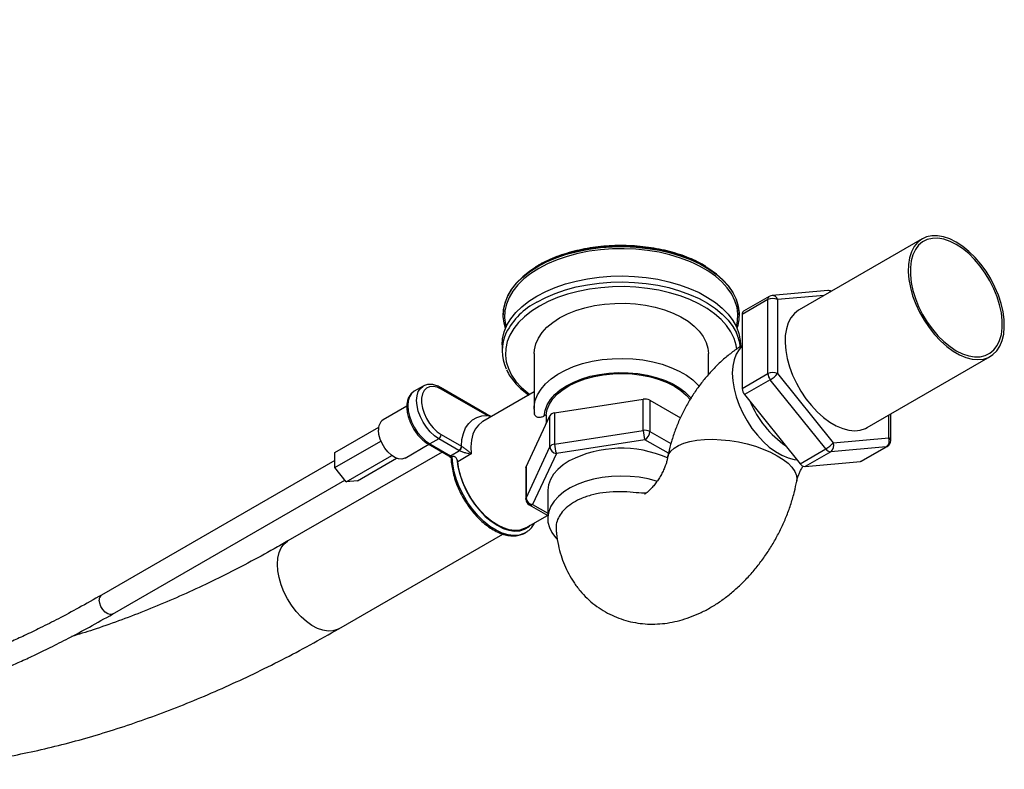
# Model space of a CAD drawing. Units: millimetres. Extents: x 5 to 995, y 5 to 995.
# Drawn here: x 202 to 275, y 140 to 195 of the extents above; entities that cross this region are included whole.
import ezdxf

# ---------------------------------------------------------------- set-up
doc = ezdxf.new("R2010")
doc.units = ezdxf.units.MM

msp = doc.modelspace()

# ---------------------------------------------------------------- linework, layer by layer
at = {"color": 7, "linetype": 'Continuous', "lineweight": 25}
for p, q in [((268.963, 179.101), (259.859, 173.846)), ((240.568, 177.131), (240.353, 177.001)), ((257.657, 174.836), (255.757, 173.739)), ((261.973, 175.268), (257.863, 174.901)), ((257.554, 174.607), (255.653, 173.51)), ((257.554, 169.126), (257.554, 174.607)), ((258.261, 174.607), (258.261, 169.126)), ((237.986, 173.512), (237.986, 173.487)), ((255.436, 173.487), (255.436, 173.512)), ((255.653, 173.51), (255.653, 168.029)), ((237.899, 171.263), (237.899, 170.824)), ((255.524, 171.126), (255.524, 171.263)), ((240.274, 170.62), (240.274, 166.537)), ((253.149, 169.046), (253.149, 170.62)), ((264.883, 165.142), (273.987, 170.398)), ((255.653, 168.029), (257.554, 169.126)), ((258.261, 169.126), (262.371, 164.014)), ((232.067, 168.203), (231.413, 167.826)), ((257.731, 168.671), (255.83, 167.574)), ((261.841, 163.558), (257.731, 168.671)), ((236.746, 166.139), (233.348, 168.101)), ((236.798, 166.025), (233.4, 167.987)), ((240.274, 167.772), (236.471, 165.577)), ((255.83, 167.574), (259.94, 162.461)), ((230.862, 166.714), (229.105, 165.699)), ((241.785, 166.217), (248.338, 167.23)), ((248.338, 164.924), (248.338, 167.23)), ((248.821, 167.156), (248.821, 164.849)), ((248.821, 167.156), (251.079, 165.852)), ((239.676, 162.23), (241.431, 166.013)), ((240.274, 166.5), (240.274, 166.537)), ((241.154, 166.07), (241.025, 165.996)), ((241.431, 163.706), (241.431, 166.013)), ((241.785, 166.217), (241.785, 163.91)), ((266.627, 164.177), (266.627, 166.149)), ((241.149, 165.463), (241.149, 165.404)), ((225.542, 163.296), (228.784, 165.167)), ((233.4, 164.618), (234.895, 163.755)), ((241.785, 163.91), (248.338, 164.924)), ((225.542, 162.176), (228.947, 164.142)), ((230.73, 162.885), (232.486, 163.898)), ((232.444, 163.922), (233.967, 163.043)), ((233.223, 164.312), (232.569, 163.935)), ((232.569, 163.935), (234.092, 163.055)), ((234.718, 163.449), (233.223, 164.312)), ((248.467, 164.237), (241.914, 163.223)), ((262.371, 164.014), (266.481, 164.381)), ((233.474, 163.328), (222.076, 156.748)), ((225.542, 162.176), (225.542, 163.296)), ((226.382, 161.131), (229.75, 163.076)), ((234.092, 163.055), (234.747, 163.433)), ((235.627, 163.183), (234.62, 162.601)), ((239.676, 159.923), (241.431, 163.706)), ((241.914, 163.223), (240.158, 159.44)), ((259.94, 162.461), (261.841, 163.558)), ((262.194, 163.354), (260.294, 162.257)), ((266.304, 163.721), (262.194, 163.354)), ((264.404, 162.624), (266.304, 163.721)), ((264.477, 162.647), (266.377, 163.744)), ((225.542, 162.705), (208.298, 152.75)), ((227.222, 161.207), (230.109, 162.873)), ((260.294, 162.257), (264.404, 162.624)), ((226.382, 161.131), (225.542, 162.176)), ((239.658, 162.155), (239.658, 159.848)), ((239.676, 162.23), (239.676, 159.923)), ((209.11, 151.342), (226.282, 161.255)), ((227.222, 161.207), (226.382, 161.131)), ((241.274, 160.454), (241.274, 158.412)), ((239.909, 159.415), (241.274, 158.627)), ((239.663, 157.721), (241.254, 158.639)), ((225.826, 150.252), (237.961, 157.258))]:
    msp.add_line(p, q, dxfattribs=at)
at = {"color": 8, "linetype": 'Continuous', "lineweight": 25}
for p, q in [((240.542, 177.074), (240.325, 176.944)), ((261.711, 174.915), (258.261, 174.607)), ((237.064, 165.92), (236.798, 166.025)), ((266.481, 164.381), (266.481, 166.064)), ((248.821, 164.849), (250.381, 163.948)), ((250.201, 163.235), (248.467, 164.237)), ((240.158, 159.44), (241.274, 158.796))]:
    msp.add_line(p, q, dxfattribs=at)
at = {"color": 7, "linetype": 'Continuous', "lineweight": 25, "flags": 128}
for points in [[(271.475, 178.853), (271.001, 179.089), (270.536, 179.249), (270.088, 179.328), (269.664, 179.325), (269.273, 179.241), (268.921, 179.076), (268.614, 178.835), (268.359, 178.52), (268.159, 178.138), (268.019, 177.696), (267.94, 177.201), (267.924, 176.663), (267.971, 176.09), (268.081, 175.493), (268.252, 174.883), (268.48, 174.271), (268.762, 173.667), (269.092, 173.082), (269.464, 172.528), (269.872, 172.013), (270.309, 171.546), (270.767, 171.137), (271.238, 170.793), (271.712, 170.519), (272.183, 170.32), (272.641, 170.201), (273.077, 170.162), (273.486, 170.206), (273.858, 170.331), (274.188, 170.534), (274.47, 170.813), (274.698, 171.162), (274.869, 171.575), (274.979, 172.044), (275.026, 172.562), (275.01, 173.119), (274.931, 173.705), (274.791, 174.31), (274.591, 174.923), (274.336, 175.532), (274.029, 176.128), (273.677, 176.698), (273.286, 177.235), (272.862, 177.726), (272.414, 178.165), (271.949, 178.543), (271.475, 178.853)], [(271.475, 178.679), (271.012, 178.91), (270.557, 179.063), (270.119, 179.136), (269.707, 179.128), (269.327, 179.038), (268.988, 178.867), (268.695, 178.621), (268.454, 178.302), (268.268, 177.917), (268.143, 177.472), (268.08, 176.978), (268.08, 176.441), (268.143, 175.873), (268.268, 175.285), (268.454, 174.686), (268.695, 174.088), (268.988, 173.503), (269.327, 172.941), (269.707, 172.413), (270.119, 171.928), (270.557, 171.496), (271.012, 171.124), (271.475, 170.82), (271.938, 170.589), (272.393, 170.436), (272.831, 170.363), (273.243, 170.371), (273.623, 170.462), (273.962, 170.632), (274.255, 170.879), (274.496, 171.197), (274.681, 171.583), (274.807, 172.027), (274.87, 172.521), (274.87, 173.058), (274.807, 173.626), (274.681, 174.214), (274.496, 174.813), (274.255, 175.411), (273.962, 175.996), (273.623, 176.558), (273.243, 177.086), (272.831, 177.571), (272.393, 178.003), (271.938, 178.375), (271.475, 178.679)], [(252.156, 177.252), (251.818, 177.403), (251.088, 177.68), (250.314, 177.914), (249.502, 178.101), (248.662, 178.24), (247.801, 178.329), (246.93, 178.367), (246.056, 178.354), (245.189, 178.291), (244.338, 178.177), (243.511, 178.013), (242.716, 177.803), (241.963, 177.547), (241.259, 177.248), (240.611, 176.911)], [(240.325, 176.944), (239.949, 176.695), (239.426, 176.284), (238.978, 175.844), (238.609, 175.381), (238.323, 174.898), (238.123, 174.401), (238.011, 173.895), (237.986, 173.512)], [(255.436, 173.512), (255.433, 173.64), (255.366, 174.149), (255.21, 174.651), (254.967, 175.141), (254.639, 175.615), (254.23, 176.067), (253.744, 176.493), (253.185, 176.889), (252.989, 177.01)], [(238.159, 172.49), (238.056, 172.851), (237.989, 173.36), (238.011, 173.87), (238.123, 174.376), (238.323, 174.873), (238.609, 175.356), (238.978, 175.819), (239.426, 176.259), (239.949, 176.67), (239.997, 176.704)], [(240.48, 174.86), (241.131, 175.2), (241.838, 175.501), (242.593, 175.761), (243.39, 175.975), (244.219, 176.142), (245.073, 176.261), (245.943, 176.331), (246.821, 176.35), (247.698, 176.318), (248.565, 176.236), (249.414, 176.105), (250.235, 175.926), (251.022, 175.7), (251.766, 175.43), (252.459, 175.119), (253.096, 174.769), (253.669, 174.385), (254.173, 173.969), (254.603, 173.527), (254.954, 173.062), (255.223, 172.579), (255.408, 172.084), (255.507, 171.58), (255.524, 171.263)], [(253.257, 176.817), (253.744, 176.468), (254.23, 176.042), (254.639, 175.59), (254.967, 175.116), (255.21, 174.626), (255.366, 174.123), (255.433, 173.615), (255.411, 173.105), (255.299, 172.599), (255.263, 172.49)], [(237.899, 171.263), (237.932, 171.706), (238.052, 172.209), (238.258, 172.702), (238.549, 173.18), (238.92, 173.64), (239.369, 174.076), (239.89, 174.484), (240.48, 174.86)], [(242.159, 173.247), (242.73, 173.54), (243.356, 173.791), (244.029, 173.998), (244.74, 174.157), (245.479, 174.267), (246.235, 174.326), (246.997, 174.332), (247.756, 174.287), (248.5, 174.19), (249.219, 174.042), (249.902, 173.847), (250.541, 173.607), (251.126, 173.324), (251.649, 173.004), (252.103, 172.65), (252.481, 172.267), (252.778, 171.862), (252.99, 171.439), (253.114, 171.004), (253.149, 170.62)], [(240.274, 170.62), (240.291, 170.895), (240.393, 171.331), (240.583, 171.758), (240.859, 172.168), (241.217, 172.557), (241.653, 172.918), (242.159, 173.247)], [(259.859, 173.846), (259.817, 173.821), (259.51, 173.579), (259.255, 173.265), (259.055, 172.883), (258.915, 172.44), (258.836, 171.946), (258.82, 171.407), (258.867, 170.834), (258.977, 170.237), (259.148, 169.627), (259.376, 169.015), (259.658, 168.411), (259.988, 167.827), (260.36, 167.272), (260.768, 166.757), (261.205, 166.291), (261.663, 165.882), (262.134, 165.537), (262.608, 165.263), (263.079, 165.064), (263.537, 164.945), (263.973, 164.907), (264.382, 164.95), (264.754, 165.075), (264.883, 165.142)], [(241.154, 166.07), (241.233, 166.48), (241.401, 166.88), (241.656, 167.265), (241.995, 167.627), (242.412, 167.962), (242.899, 168.263), (243.449, 168.525), (244.052, 168.745), (244.7, 168.918), (245.38, 169.042), (246.083, 169.115), (246.795, 169.135), (247.507, 169.103), (248.205, 169.018), (248.879, 168.882), (249.517, 168.697), (250.109, 168.467), (250.644, 168.195), (251.116, 167.886), (251.514, 167.544), (251.821, 167.194)], [(233.4, 167.987), (233.097, 168.125), (232.807, 168.184), (232.543, 168.16), (232.316, 168.055), (232.137, 167.874), (232.013, 167.624), (231.949, 167.316), (231.949, 166.964), (232.013, 166.583), (232.137, 166.19), (232.316, 165.801), (232.543, 165.435), (232.807, 165.106), (233.097, 164.83), (233.4, 164.618)], [(234.895, 163.755), (234.939, 164.257), (235.044, 164.71), (235.211, 165.107), (235.434, 165.439), (235.71, 165.702), (236.033, 165.889), (236.398, 165.998), (236.798, 166.025)], [(230.73, 162.885), (230.706, 162.872), (230.492, 162.811), (230.247, 162.831), (229.984, 162.929), (229.718, 163.101), (229.462, 163.337), (229.231, 163.624), (229.037, 163.947), (228.891, 164.289), (228.799, 164.632), (228.768, 164.955)], [(239.663, 157.721), (239.543, 157.659), (239.204, 157.552), (238.831, 157.525), (238.431, 157.577), (238.013, 157.708), (237.585, 157.916), (237.157, 158.195), (236.738, 158.54), (236.336, 158.943), (235.959, 159.397), (235.616, 159.892), (235.313, 160.418), (235.058, 160.963), (234.854, 161.516), (234.707, 162.066), (234.62, 162.601)], [(242.866, 162.673), (242.406, 162.371), (242.017, 162.038), (241.704, 161.678), (241.474, 161.299), (241.33, 160.905), (241.274, 160.504), (241.274, 160.454)], [(264.477, 162.647), (264.442, 162.632), (264.404, 162.624)], [(239.658, 162.155), (239.663, 162.193), (239.676, 162.23)], [(249.324, 161.165), (248.699, 161.334), (248.042, 161.456), (247.363, 161.529), (246.674, 161.551), (245.986, 161.523), (245.309, 161.445), (244.655, 161.318), (244.034, 161.145), (243.456, 160.927), (242.931, 160.669), (242.466, 160.374), (242.07, 160.048), (241.749, 159.695), (241.507, 159.322), (241.349, 158.934), (241.278, 158.538), (241.294, 158.14), (241.398, 157.746), (241.587, 157.363), (241.858, 156.997), (241.969, 156.877)]]:
    msp.add_lwpolyline(points, dxfattribs=at)
at = {"color": 8, "linetype": 'Continuous', "lineweight": 25, "flags": 128}
for points in [[(239.997, 176.704), (240.542, 177.049), (241.198, 177.391), (241.91, 177.693), (242.672, 177.952), (243.475, 178.165), (244.311, 178.33), (245.172, 178.445), (246.049, 178.509), (246.932, 178.522), (247.814, 178.484), (248.683, 178.394), (249.533, 178.253), (250.354, 178.064), (251.137, 177.828), (251.875, 177.547), (252.56, 177.225), (253.185, 176.864), (253.257, 176.817)], [(252.989, 177.01), (252.56, 177.25), (251.875, 177.572), (251.137, 177.853), (250.354, 178.089), (249.533, 178.278), (248.683, 178.419), (247.814, 178.509), (246.932, 178.547), (246.049, 178.535), (245.172, 178.47), (244.311, 178.355), (243.475, 178.19), (242.672, 177.977), (241.91, 177.718), (241.198, 177.416), (240.542, 177.074)], [(240.611, 176.911), (240.61, 176.91), (240.024, 176.535), (239.507, 176.129), (239.063, 175.694), (238.698, 175.235), (238.416, 174.758), (238.218, 174.266), (238.108, 173.766), (238.086, 173.262), (238.152, 172.758), (238.198, 172.577)], [(255.225, 172.577), (255.315, 173.01), (255.337, 173.514), (255.27, 174.017), (255.116, 174.514), (254.876, 174.999), (254.552, 175.467), (254.147, 175.915), (253.666, 176.336), (253.114, 176.727), (252.496, 177.084), (252.156, 177.252)], [(240.48, 174.421), (241.131, 174.761), (241.838, 175.063), (242.593, 175.322), (243.39, 175.536), (244.219, 175.703), (245.073, 175.822), (245.943, 175.892), (246.821, 175.911), (247.698, 175.879), (248.565, 175.797), (249.414, 175.666), (250.235, 175.487), (251.022, 175.261), (251.766, 174.991), (252.459, 174.68), (253.096, 174.33), (253.669, 173.946), (254.173, 173.53), (254.603, 173.088), (254.954, 172.623), (255.223, 172.141), (255.226, 172.134)], [(255.258, 170.918), (255.205, 171.244), (255.052, 171.737), (254.813, 172.218), (254.492, 172.683), (254.09, 173.127), (253.613, 173.545), (253.065, 173.933), (252.451, 174.287), (251.779, 174.604), (251.055, 174.879), (250.286, 175.111), (249.481, 175.297), (248.647, 175.435), (247.793, 175.523), (246.928, 175.561), (246.061, 175.548), (245.201, 175.485), (244.356, 175.372), (243.535, 175.21), (242.747, 175.001), (241.999, 174.747), (241.3, 174.451), (240.657, 174.115)], [(240.657, 174.115), (240.075, 173.743), (239.562, 173.34), (239.122, 172.908), (238.76, 172.453), (238.479, 171.979), (238.283, 171.492), (238.173, 170.995), (238.151, 170.494), (238.217, 169.995), (238.37, 169.502), (238.609, 169.021), (238.931, 168.556), (239.332, 168.112), (239.81, 167.694), (239.951, 167.586)], [(255.653, 171.176), (255.419, 170.922), (255.204, 170.566), (255.047, 170.147), (254.952, 169.673), (254.92, 169.152), (254.952, 168.594), (255.047, 168.01), (255.204, 167.41), (255.419, 166.806), (255.689, 166.209), (256.008, 165.629), (256.372, 165.079), (256.772, 164.567), (257.201, 164.104), (257.652, 163.698), (258.115, 163.356), (258.583, 163.086), (259.047, 162.892), (259.498, 162.778), (259.706, 162.752)], [(240.274, 166.537), (240.28, 166.699), (240.358, 167.137), (240.526, 167.567), (240.78, 167.982), (241.118, 168.377), (241.535, 168.746), (242.024, 169.084), (242.579, 169.386), (243.192, 169.649), (243.854, 169.867), (244.557, 170.039), (245.29, 170.162), (246.043, 170.233), (246.805, 170.253), (247.566, 170.22), (248.315, 170.136), (249.041, 170.001), (249.735, 169.818), (250.386, 169.588), (250.985, 169.316), (251.525, 169.004), (251.997, 168.658), (252.395, 168.282), (252.476, 168.191)], [(241.025, 165.996), (241.086, 166.408), (241.236, 166.813), (241.473, 167.204), (241.794, 167.574), (242.193, 167.918), (242.663, 168.231), (243.198, 168.507), (243.789, 168.741), (244.426, 168.931), (245.1, 169.073), (245.799, 169.165), (246.513, 169.206), (247.23, 169.194), (247.939, 169.131), (248.628, 169.016), (249.287, 168.852), (249.904, 168.642), (250.471, 168.388), (250.978, 168.095), (251.418, 167.768), (251.782, 167.411), (251.874, 167.302)], [(233.223, 164.312), (232.904, 164.533), (232.597, 164.817), (232.315, 165.155), (232.067, 165.533), (231.864, 165.936), (231.712, 166.35), (231.619, 166.758), (231.588, 167.144), (231.619, 167.495), (231.712, 167.795), (231.864, 168.034), (232.067, 168.203), (232.069, 168.205)], [(231.413, 167.826), (231.413, 167.826), (231.209, 167.657), (231.058, 167.418), (230.965, 167.117), (230.934, 166.767), (230.965, 166.38), (231.058, 165.972), (231.209, 165.559), (231.413, 165.155), (231.661, 164.777), (231.943, 164.44), (232.25, 164.155), (232.569, 163.935)], [(236.471, 165.577), (236.436, 165.556), (236.15, 165.324), (235.92, 165.017), (235.749, 164.639), (235.642, 164.201), (235.601, 163.712), (235.627, 163.183)], [(250.139, 162.923), (250.207, 163.133), (250.37, 163.384), (250.615, 163.61), (250.937, 163.808), (251.332, 163.974), (251.791, 164.104), (252.306, 164.198), (252.869, 164.252), (253.469, 164.267), (254.095, 164.241), (254.735, 164.175), (255.379, 164.071), (256.014, 163.93), (256.629, 163.755), (257.213, 163.548), (257.755, 163.315), (258.246, 163.058), (258.676, 162.783), (259.038, 162.495), (259.326, 162.198), (259.533, 161.899), (259.656, 161.602), (259.694, 161.313), (259.679, 161.169)], [(266.304, 163.721), (266.343, 163.729), (266.377, 163.744)], [(239.749, 157.43), (239.511, 157.294), (239.155, 157.18), (238.764, 157.148), (238.345, 157.199), (237.906, 157.331), (237.458, 157.541), (237.007, 157.826), (236.565, 158.18), (236.139, 158.596), (235.738, 159.065), (235.37, 159.578), (235.042, 160.125), (234.761, 160.694), (234.534, 161.275), (234.363, 161.855), (234.253, 162.423), (234.206, 162.968)], [(234.569, 162.793), (234.638, 162.247), (234.772, 161.682), (234.966, 161.11), (235.217, 160.543), (235.519, 159.994), (235.865, 159.474), (236.249, 158.996), (236.66, 158.569), (237.092, 158.203), (237.534, 157.905), (237.976, 157.682), (238.409, 157.539), (238.824, 157.48), (239.212, 157.505), (239.564, 157.613), (239.872, 157.804), (239.988, 157.908)], [(239.658, 159.848), (239.663, 159.886), (239.676, 159.923)], [(221.3, 155.031), (221.331, 155.48), (221.423, 155.883), (221.575, 156.23), (221.782, 156.514), (222.041, 156.726), (222.076, 156.748)], [(225.826, 150.252), (225.715, 150.196), (225.393, 150.098), (225.036, 150.08), (224.654, 150.142), (224.255, 150.283), (223.85, 150.499), (223.446, 150.785), (223.055, 151.136), (222.684, 151.541), (222.344, 151.993), (222.041, 152.48), (221.782, 152.99), (221.575, 153.513), (221.423, 154.036), (221.331, 154.545), (221.3, 155.031)], [(209.11, 151.342), (209.093, 151.333), (208.935, 151.305), (208.752, 151.357), (208.563, 151.484), (208.39, 151.672), (208.251, 151.9), (208.161, 152.144), (208.13, 152.378)]]:
    msp.add_lwpolyline(points, dxfattribs=at)
at = {"color": 8, "linetype": 'Continuous', "lineweight": 25}
for centre, radius, start, end in [((257.805, 174.631), 0.253, 125.84152, 185.47066), ((257.875, 174.501), 0.4, 15.3838, 91.73813), ((261.999, 174.932), 0.338, 52.59766, 94.45371), ((242.928, 169.689), 5.328, 117.35358, 152.28746), ((233.281, 168.002), 0.12, 352.74254, 55.9599), ((263.206, 169.957), 7.543, 202.54507, 235.04407), ((236.679, 166.04), 0.12, 352.74417, 55.94365), ((232.497, 164.03), 0.12, 244.04176, 307.25358), ((266.377, 164.152), 0.251, 5.6948, 65.62534), ((234.019, 163.158), 0.126, 245.69288, 305.61758), ((240.012, 159.645), 0.251, 245.69288, 305.61758), ((208.517, 152.426), 0.391, 124.16563, 187.14655)]:
    msp.add_arc(centre, radius, start, end, dxfattribs=at)
at = {"color": 7, "linetype": 'Continuous', "lineweight": 25}
for centre, radius, start, end in [((257.907, 173.924), 0.769, 62.60967, 117.39033), ((257.907, 174.403), 0.5, 95.10952, 119.99731), ((262.017, 174.77), 0.5, 63.87735, 95.10952), ((255.89, 173.54), 0.239, 123.93673, 187.37545), ((240.979, 170.824), 3.076, 154.11697, 205.94559), ((252.391, 170.799), 3.134, 5.40232, 25.22888), ((257.907, 168.444), 0.769, 62.60967, 117.39033), ((258.32, 169.162), 0.767, 182.63929, 219.77207), ((256.774, 170.321), 1.907, 300.10441, 321.22945), ((256.42, 168.065), 0.767, 182.63929, 219.77207), ((248.468, 166.474), 0.768, 62.64283, 99.7711), ((241.812, 165.761), 0.456, 93.4335, 146.56112), ((229.557, 165.047), 0.794, 124.69229, 186.61989), ((233.016, 164.636), 0.384, 302.60548, 357.39452), ((248.468, 164.167), 0.768, 62.64283, 99.7711), ((250.245, 164.927), 1.907, 180.1059, 201.2272), ((248.053, 164.884), 0.768, 302.60548, 357.39452), ((241.812, 163.454), 0.456, 93.4335, 146.56112), ((243.692, 163.914), 1.907, 180.1059, 201.2272), ((260.884, 165.208), 1.907, 300.10441, 321.22945), ((261.875, 163.793), 0.543, 306.02322, 23.97617), ((265.985, 164.16), 0.543, 306.02322, 23.97617), ((266.127, 164.177), 0.5, 299.99731, 0), ((233.794, 162.55), 0.587, 45.4577, 59.48978), ((234.511, 163.773), 0.384, 302.60548, 357.39452), ((234.511, 163.76), 0.403, 305.80184, 357.8244), ((241.971, 163.763), 0.543, 186.02313, 263.9752), ((246.731, 155.146), 8.461, 66.3472, 117.17706), ((262.221, 163.809), 0.456, 213.43491, 266.57046), ((233.916, 162.517), 0.709, 6.78974, 22.91817), ((260.321, 162.712), 0.456, 213.43491, 266.57046), ((240.158, 159.848), 0.5, 180, 240.00269), ((240.215, 159.98), 0.543, 186.02313, 263.9752)]:
    msp.add_arc(centre, radius, start, end, dxfattribs=at)
for points, knots in [([(208.297, 152.749), (207.736, 152.43), (206.672, 151.825), (205.163, 151.021), (203.824, 150.341), (202.649, 149.773), (201.576, 149.276), (200.625, 148.856), (199.818, 148.515), (199.199, 148.262), (198.67, 148.051), (198.064, 147.817), (197.305, 147.535), (196.378, 147.208), (194.743, 146.667), (192.48, 146.023), (190.296, 145.557), (188.83, 145.315), (188.076, 145.208), (187.445, 145.13), (186.911, 145.073), (186.395, 145.024), (185.771, 144.976), (184.976, 144.93), (184.041, 144.902), (183.047, 144.902), (182.019, 144.936), (180.967, 145.007), (179.9, 145.118), (178.879, 145.263), (177.95, 145.429), (177.149, 145.599), (176.459, 145.765), (175.815, 145.936), (175.139, 146.133), (174.37, 146.38), (173.497, 146.691), (172.582, 147.055), (171.703, 147.442), (170.929, 147.813), (170.271, 148.151), (169.7, 148.462), (169.168, 148.766), (168.628, 149.089), (168.057, 149.447), (167.407, 149.876), (166.666, 150.393), (165.827, 151.018), (164.946, 151.719), (164.106, 152.434), (163.361, 153.108), (162.744, 153.694), (162.223, 154.208), (161.753, 154.688), (161.281, 155.186), (160.762, 155.751), (160.109, 156.491), (159.339, 157.405), (158.488, 158.477), (157.66, 159.578), (156.615, 161.046), (155.359, 162.946), (154.213, 164.853), (153.367, 166.353), (152.804, 167.387), (152.272, 168.401), (151.822, 169.289), (151.466, 170.009), (151.196, 170.567), (150.958, 171.066), (150.721, 171.57), (150.456, 172.144), (150.152, 172.814), (149.813, 173.577), (149.194, 175.005), (148.349, 177.055), (147.551, 179.138), (147.008, 180.622), (146.671, 181.566), (146.306, 182.612), (145.908, 183.784), (145.479, 185.086), (144.989, 186.624), (144.438, 188.423), (143.827, 190.515), (143.181, 192.828), (142.755, 194.459), (142.533, 195.31)], [0, 0, 0, 0, 0.016078, 0.030489, 0.043297, 0.054552, 0.064296, 0.074255, 0.082032, 0.087663, 0.092216, 0.097441, 0.105329, 0.11439, 0.124608, 0.153459, 0.181661, 0.190653, 0.19844, 0.204972, 0.210255, 0.215106, 0.221179, 0.229963, 0.240357, 0.251184, 0.2622, 0.274066, 0.286158, 0.298211, 0.309013, 0.318415, 0.326407, 0.333633, 0.341601, 0.351047, 0.361991, 0.374303, 0.385898, 0.396098, 0.404882, 0.412238, 0.419261, 0.426729, 0.434651, 0.44323, 0.454391, 0.466716, 0.480237, 0.494086, 0.505458, 0.515345, 0.523714, 0.530823, 0.538574, 0.547333, 0.55712, 0.572258, 0.587882, 0.60324, 0.618319, 0.647708, 0.677952, 0.690273, 0.702851, 0.715438, 0.726517, 0.734172, 0.740624, 0.745889, 0.751405, 0.75794, 0.765509, 0.774131, 0.783663, 0.813277, 0.841627, 0.850781, 0.860529, 0.871479, 0.883659, 0.8971, 0.911836, 0.930918, 0.951921, 0.974915, 1, 1, 1, 1]), ([(140.958, 194.911), (141.167, 194.108), (141.57, 192.563), (142.18, 190.365), (142.762, 188.36), (143.313, 186.542), (143.831, 184.901), (144.313, 183.428), (144.748, 182.145), (145.133, 181.039), (145.478, 180.075), (145.809, 179.171), (146.142, 178.282), (146.486, 177.383), (146.866, 176.416), (147.284, 175.379), (147.743, 174.274), (148.204, 173.198), (148.642, 172.208), (149.008, 171.402), (149.298, 170.776), (149.535, 170.273), (149.78, 169.763), (150.063, 169.18), (150.45, 168.4), (150.95, 167.421), (151.548, 166.291), (152.175, 165.153), (152.804, 164.055), (153.435, 162.998), (154.351, 161.521), (155.609, 159.625), (156.937, 157.817), (157.994, 156.487), (158.698, 155.64), (159.367, 154.872), (159.975, 154.203), (160.487, 153.661), (160.94, 153.194), (161.384, 152.752), (161.897, 152.255), (162.492, 151.701), (163.22, 151.051), (164.051, 150.352), (164.938, 149.651), (165.779, 149.03), (166.558, 148.488), (167.279, 148.015), (167.94, 147.605), (168.554, 147.243), (169.169, 146.899), (169.854, 146.535), (170.666, 146.133), (171.583, 145.714), (172.547, 145.316), (173.472, 144.972), (174.311, 144.69), (175.039, 144.468), (175.676, 144.291), (176.291, 144.133), (176.983, 143.972), (177.815, 143.801), (178.794, 143.632), (179.857, 143.487), (180.96, 143.377), (181.988, 143.312), (182.935, 143.281), (183.801, 143.275), (184.639, 143.292), (185.413, 143.326), (186.087, 143.369), (186.651, 143.416), (187.169, 143.465), (187.729, 143.527), (188.409, 143.613), (189.227, 143.732), (190.141, 143.887), (191.109, 144.075), (192.094, 144.29), (193.215, 144.561), (194.475, 144.902), (195.841, 145.316), (197.124, 145.744), (198.253, 146.151), (199.078, 146.466), (199.667, 146.699), (200.131, 146.887), (200.703, 147.124), (201.427, 147.433), (202.307, 147.824), (203.345, 148.304), (204.546, 148.885), (205.914, 149.58), (207.455, 150.4), (208.54, 151.018), (209.112, 151.343)], [0, 0, 0, 0, 0.023253, 0.044721, 0.064456, 0.082524, 0.098982, 0.113878, 0.12726, 0.13823, 0.147989, 0.157145, 0.166452, 0.175909, 0.185511, 0.19722, 0.209127, 0.221209, 0.232307, 0.241729, 0.247979, 0.253231, 0.258631, 0.265226, 0.272995, 0.28531, 0.299023, 0.312509, 0.325698, 0.338599, 0.351218, 0.38065, 0.41117, 0.423686, 0.436078, 0.447282, 0.457229, 0.465945, 0.472043, 0.478858, 0.486814, 0.49589, 0.506065, 0.519566, 0.532454, 0.544239, 0.554949, 0.564607, 0.57349, 0.581331, 0.588777, 0.597378, 0.607607, 0.61944, 0.631457, 0.642733, 0.652588, 0.661042, 0.668109, 0.674536, 0.68202, 0.691542, 0.702409, 0.714357, 0.726222, 0.73787, 0.746984, 0.755969, 0.764815, 0.772847, 0.779683, 0.785322, 0.789939, 0.795283, 0.802145, 0.810306, 0.819622, 0.82916, 0.838763, 0.848437, 0.861749, 0.875204, 0.887717, 0.898451, 0.907379, 0.911157, 0.915152, 0.920543, 0.927368, 0.935645, 0.945402, 0.956671, 0.969493, 0.983916, 1, 1, 1, 1]), ([(252.959, 177.064), (252.921, 177.089), (252.696, 177.233), (252.23, 177.465), (251.564, 177.755), (250.85, 178.004), (250.1, 178.212), (249.319, 178.378), (248.514, 178.5), (247.694, 178.577), (246.864, 178.609), (246.034, 178.594), (245.209, 178.534), (244.398, 178.429), (243.608, 178.279), (242.845, 178.086), (242.117, 177.851), (241.431, 177.577), (240.921, 177.331), (240.645, 177.175), (240.568, 177.131)], [0, 0, 0, 0, 0.012408, 0.072718, 0.13302, 0.193306, 0.253575, 0.313826, 0.374064, 0.434292, 0.494513, 0.554733, 0.614955, 0.675184, 0.735423, 0.795678, 0.855952, 0.91625, 0.976574, 1, 1, 1, 1]), ([(255.653, 171.206), (255.59, 171.167), (255.288, 170.984), (254.771, 170.606), (254.113, 170.056), (253.491, 169.448), (252.908, 168.79), (252.367, 168.089), (251.873, 167.351), (251.427, 166.58), (251.033, 165.78), (250.693, 164.956), (250.412, 164.109), (250.236, 163.425), (250.159, 163.025), (250.138, 162.915)], [0, 0, 0, 0, 0.022718, 0.107501, 0.192782, 0.278524, 0.364204, 0.449663, 0.534947, 0.62024, 0.7058, 0.791824, 0.878605, 0.966393, 1, 1, 1, 1]), ([(238.236, 169.41), (238.258, 169.358), (238.349, 169.147), (238.584, 168.79), (238.942, 168.345), (239.368, 167.924), (239.704, 167.667), (239.871, 167.54)], [0, 0, 0, 0, 0.074081, 0.304803, 0.537073, 0.770641, 1, 1, 1, 1]), ([(233.348, 168.101), (233.292, 168.132), (233.128, 168.22), (232.854, 168.313), (232.539, 168.345), (232.27, 168.308), (232.129, 168.228), (232.073, 168.197)], [0, 0, 0, 0, 0.128162, 0.370581, 0.612118, 0.846416, 1, 1, 1, 1]), ([(231.406, 167.812), (231.384, 167.802), (231.28, 167.753), (231.135, 167.597), (230.984, 167.357), (230.891, 167.064), (230.852, 166.728), (230.871, 166.359), (230.949, 165.969), (231.082, 165.574), (231.264, 165.188), (231.49, 164.822), (231.751, 164.49), (232.041, 164.202), (232.277, 164.022), (232.413, 163.941), (232.444, 163.922)], [0, 0, 0, 0, 0.019901, 0.094309, 0.168742, 0.245393, 0.324826, 0.405983, 0.487538, 0.568899, 0.650061, 0.731168, 0.812389, 0.893879, 0.975843, 1, 1, 1, 1]), ([(237.114, 165.948), (237.062, 165.972), (236.931, 166.032), (236.816, 166.099), (236.747, 166.139)], [0, 0, 0, 0, 0.397385, 1, 1, 1, 1]), ([(240.284, 166.492), (240.282, 166.399), (240.28, 166.3), (240.295, 166.202), (240.296, 166.195)], [0, 0, 0, 0, 0.9344487, 1, 1, 1, 1]), ([(241.025, 165.996), (240.985, 165.973), (240.944, 165.952), (240.863, 165.918), (240.823, 165.905), (240.742, 165.886), (240.701, 165.88), (240.622, 165.879), (240.584, 165.883), (240.511, 165.902), (240.476, 165.917), (240.414, 165.958), (240.386, 165.984), (240.341, 166.047), (240.323, 166.083), (240.298, 166.165), (240.292, 166.211), (240.292, 166.259)], [0, 0, 0, 0, 0.125, 0.125, 0.25, 0.25, 0.375, 0.375, 0.5, 0.5, 0.625, 0.625, 0.75, 0.75, 0.875, 0.875, 1, 1, 1, 1]), ([(241.154, 166.07), (241.153, 165.979), (241.15, 165.781), (241.151, 165.575), (241.151, 165.463)], [0, 0, 0, 0, 0.459637, 1, 1, 1, 1]), ([(233.967, 163.043), (233.987, 163.03), (234.041, 162.997), (234.098, 162.938), (234.134, 162.901)], [0, 0, 0, 0, 0.37459, 1, 1, 1, 1]), ([(234.747, 163.433), (234.782, 163.416), (234.821, 163.399), (234.904, 163.366), (234.946, 163.35), (235.03, 163.322), (235.071, 163.309), (235.15, 163.285), (235.189, 163.275), (235.302, 163.245), (235.373, 163.23), (235.506, 163.203), (235.569, 163.192), (235.627, 163.183)], [0, 0, 0, 0, 0.125, 0.125, 0.25, 0.25, 0.375, 0.375, 0.5, 0.5, 0.75, 0.75, 1, 1, 1, 1]), ([(234.914, 163.745), (234.948, 163.728), (234.984, 163.707), (235.059, 163.659), (235.096, 163.634), (235.167, 163.583), (235.201, 163.558), (235.266, 163.507), (235.296, 163.482), (235.385, 163.409), (235.439, 163.362), (235.539, 163.27), (235.585, 163.225), (235.627, 163.183)], [0, 0, 0, 0, 0.125, 0.125, 0.25, 0.25, 0.375, 0.375, 0.5, 0.5, 0.75, 0.75, 1, 1, 1, 1]), ([(234.133, 162.907), (234.133, 162.883), (234.134, 162.692), (234.173, 162.317), (234.275, 161.78), (234.434, 161.232), (234.643, 160.686), (234.9, 160.15), (235.199, 159.633), (235.537, 159.144), (235.906, 158.692), (236.301, 158.283), (236.716, 157.926), (237.145, 157.627), (237.58, 157.392), (238.014, 157.226), (238.441, 157.133), (238.85, 157.116), (239.232, 157.179), (239.538, 157.289), (239.697, 157.404), (239.756, 157.446)], [0, 0, 0, 0, 0.00836, 0.065027, 0.121649, 0.178194, 0.234667, 0.29109, 0.347494, 0.40391, 0.460363, 0.516887, 0.573515, 0.630276, 0.687179, 0.744187, 0.801103, 0.857602, 0.913281, 0.967927, 1, 1, 1, 1]), ([(234.134, 162.907), (234.134, 162.911), (234.135, 162.919), (234.158, 162.939), (234.19, 162.958), (234.206, 162.968)], [0, 0, 0, 0, 0.290375, 0.644631, 1, 1, 1, 1]), ([(234.569, 162.793), (234.554, 162.83), (234.535, 162.864), (234.485, 162.926), (234.453, 162.952), (234.401, 162.978), (234.382, 162.985), (234.345, 162.993), (234.325, 162.995), (234.27, 162.994), (234.234, 162.984), (234.206, 162.968)], [0, 0, 0, 0, 0.25, 0.25, 0.5, 0.5, 0.625, 0.625, 0.75, 0.75, 1, 1, 1, 1]), ([(250.138, 162.915), (250.13, 162.876), (250.108, 162.765), (250.049, 162.541), (249.945, 162.242), (249.806, 161.918), (249.634, 161.585), (249.435, 161.26), (249.22, 160.96), (249.002, 160.699), (248.796, 160.489), (248.619, 160.335), (248.489, 160.241), (248.42, 160.202), (248.425, 160.205), (248.427, 160.206)], [0, 0, 0, 0, 0.042571, 0.121556, 0.201999, 0.284516, 0.368718, 0.453925, 0.539247, 0.623787, 0.707147, 0.789462, 0.871594, 0.955168, 1, 1, 1, 1]), ([(259.679, 161.169), (259.684, 161.194), (259.698, 161.264), (259.741, 161.425), (259.822, 161.652), (259.936, 161.904), (260.053, 162.123), (260.133, 162.243), (260.16, 162.283)], [0, 0, 0, 0, 0.107607, 0.301223, 0.496309, 0.695405, 0.89859, 1, 1, 1, 1]), ([(241.899, 157.589), (241.906, 157.49), (241.936, 157.097), (242.047, 156.456), (242.246, 155.683), (242.502, 154.977), (242.815, 154.314), (243.197, 153.673), (243.652, 153.064), (244.179, 152.5), (244.754, 152.006), (245.371, 151.585), (246.021, 151.238), (246.699, 150.965), (247.397, 150.766), (248.111, 150.64), (248.836, 150.587), (249.569, 150.607), (250.307, 150.697), (251.047, 150.86), (251.788, 151.095), (252.528, 151.402), (253.262, 151.783), (253.984, 152.237), (254.688, 152.758), (255.366, 153.343), (256.011, 153.982), (256.616, 154.67), (257.18, 155.4), (257.698, 156.167), (258.169, 156.965), (258.59, 157.791), (258.959, 158.642), (259.271, 159.513), (259.515, 160.358), (259.627, 160.913), (259.679, 161.169)], [0, 0, 0, 0, 0.0111392, 0.0443832, 0.073449, 0.1018026, 0.1295232, 0.1567174, 0.1863703, 0.2153974, 0.2438393, 0.2718162, 0.2994482, 0.3268445, 0.3541044, 0.3813573, 0.4087386, 0.4363914, 0.4644643, 0.4931044, 0.5224418, 0.5525645, 0.5834858, 0.6151187, 0.6472803, 0.6797397, 0.7122388, 0.7446628, 0.7769796, 0.8092149, 0.8414301, 0.8737071, 0.9061115, 0.9387317, 0.9716535, 1, 1, 1, 1]), ([(239.756, 157.446), (239.797, 157.473), (239.941, 157.564), (240.141, 157.783), (240.27, 158), (240.334, 158.108)], [0, 0, 0, 0, 0.170397, 0.589962, 1, 1, 1, 1]), ([(222.076, 156.748), (221.737, 156.553), (220.751, 155.989), (219.121, 155.104), (217.189, 154.114), (215.265, 153.191), (213.349, 152.334), (211.444, 151.543), (209.551, 150.821), (207.76, 150.193), (206.609, 149.838), (206.078, 149.674)], [0, 0, 0, 0, 0.062644, 0.18199, 0.301314, 0.420628, 0.539938, 0.659253, 0.778583, 0.897944, 1, 1, 1, 1]), ([(161.339, 152.799), (161.738, 152.368), (162.543, 151.502), (163.812, 150.278), (165.128, 149.11), (166.489, 148.01), (167.891, 146.976), (169.334, 146.011), (170.817, 145.114), (172.339, 144.286), (173.898, 143.527), (175.495, 142.838), (177.126, 142.219), (178.793, 141.671), (180.493, 141.193), (182.226, 140.788), (183.991, 140.454), (185.786, 140.193), (187.61, 140.004), (189.462, 139.888), (191.34, 139.846), (193.244, 139.877), (195.171, 139.982), (197.12, 140.16), (199.09, 140.413), (201.079, 140.738), (203.085, 141.137), (205.106, 141.61), (207.141, 142.155), (209.188, 142.772), (211.246, 143.46), (213.312, 144.22), (215.386, 145.05), (217.465, 145.95), (219.547, 146.918), (221.632, 147.955), (223.726, 149.059), (225.123, 149.853), (225.826, 150.252)], [0, 0, 0, 0, 0.027146, 0.054655, 0.082107, 0.109507, 0.136865, 0.164191, 0.191495, 0.218788, 0.24608, 0.27338, 0.300701, 0.328052, 0.355443, 0.382883, 0.410379, 0.437936, 0.465559, 0.493248, 0.521004, 0.548828, 0.576715, 0.604664, 0.63267, 0.660728, 0.688833, 0.71698, 0.745163, 0.773376, 0.801616, 0.829877, 0.858154, 0.886444, 0.914744, 0.94305, 0.971359, 1, 1, 1, 1])]:
    msp.add_open_spline(points, degree=3, knots=knots, dxfattribs=at)
for points in [[(234.747, 163.433), (234.737, 163.438), (234.728, 163.444), (234.718, 163.449)], [(234.895, 163.755), (234.901, 163.752), (234.908, 163.748), (234.914, 163.745)]]:
    msp.add_open_spline(points, degree=3, dxfattribs=at)
at = {"color": 8, "linetype": 'Continuous', "lineweight": 25}
msp.add_open_spline([(248.566, 160.3), (248.451, 160.295), (248.058, 160.278), (247.322, 160.374), (246.353, 160.41), (245.361, 160.339), (244.437, 160.145), (243.659, 159.863), (243.013, 159.507), (242.524, 159.115), (242.161, 158.678), (241.951, 158.222), (241.868, 157.852), (241.902, 157.644), (241.911, 157.59)], degree=3, knots=[0, 0, 0, 0, 0.03629, 0.123652, 0.230057, 0.33801, 0.437029, 0.539479, 0.626876, 0.716971, 0.801191, 0.887914, 0.971033, 1, 1, 1, 1], dxfattribs=at)

doc.saveas('drawing.dxf')
